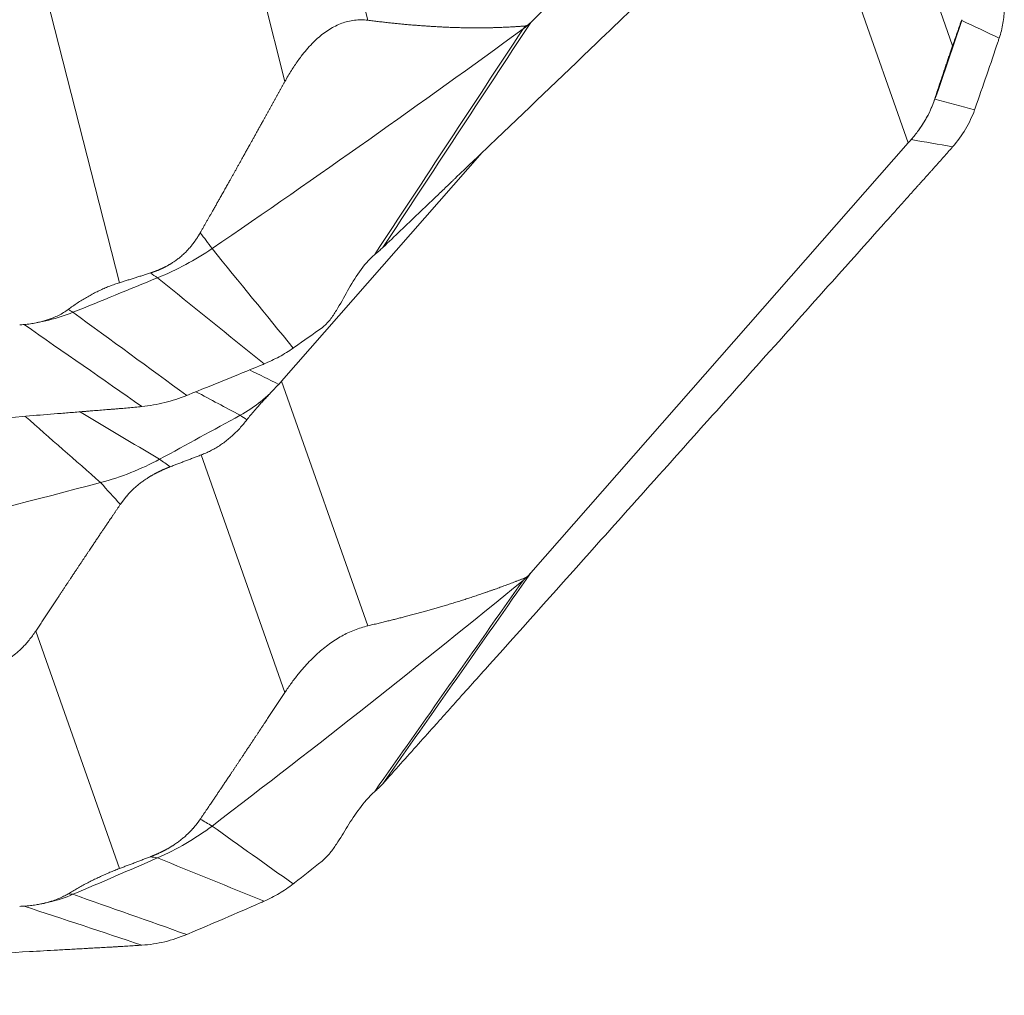
# Model space of a CAD drawing. Units: millimetres. Extents: x -28 to 79, y -147 to 153.
# Drawn here: x 55 to 63, y -133 to -124 of the extents above; entities that cross this region are included whole.
import ezdxf

# ---------------------------------------------------------------- set-up
doc = ezdxf.new("R2010")
doc.units = ezdxf.units.MM
doc.layers.add('2', color=7, linetype='CONTINUOUS')

msp = doc.modelspace()

# ---------------------------------------------------------------- linework, layer by layer
at = {"layer": '2', "lineweight": 18}
for p, q in [((62.1841, -121.345), (59.0467, -124.4756)), ((56.975, -121.6417), (57.6919, -124.4581)), ((56.307, -122.2328), (57.003, -124.9669)), ((61.8568, -122.6961), (62.5528, -124.6695)), ((61.4672, -123.4431), (62.1841, -125.476)), ((54.9316, -123.9054), (55.6276, -126.6395)), ((62.1841, -125.476), (59.0467, -129.0517)), ((56.975, -127.4579), (58.6431, -125.5567)), ((56.975, -127.4579), (57.6919, -129.4908)), ((56.307, -128.0707), (57.003, -130.0441)), ((54.9316, -129.5346), (55.6276, -131.508))]:
    msp.add_line(p, q, dxfattribs=at)
for points, degree, knots in [([(57.8167, -126.3472), (57.8661, -126.3), (57.9647, -126.2057), (58.1127, -126.0641), (58.236, -125.9461), (58.3224, -125.8636), (58.3655, -125.8223), (58.3902, -125.7987), (58.4056, -125.7839), (58.5104, -125.6837), (58.9051, -125.3062), (59.6912, -124.5541), (60.5792, -123.7048), (61.3684, -122.9498), (61.8124, -122.5251), (62.0837, -122.2656), (62.1823, -122.1712), (62.2378, -122.1181), (62.2748, -122.0827), (62.2995, -122.0592), (62.3303, -122.0297), (62.3612, -122.0002), (62.3858, -121.9766), (62.4043, -121.9589), (62.4228, -121.9412), (62.4475, -121.9174), (62.4784, -121.8873), (62.5156, -121.851), (62.5404, -121.8263), (62.5528, -121.814)], 3, [0, 0, 0, 0, 0.03125, 0.0625, 0.09375, 0.109375, 0.117188, 0.121094, 0.125, 0.126953, 0.1875, 0.375, 0.625, 0.75, 0.875, 0.90625, 0.921875, 0.9375, 0.941406, 0.945312, 0.953125, 0.960938, 0.964844, 0.96875, 0.972656, 0.976562, 0.984375, 0.992188, 1, 1, 1, 1]), ([(57.003, -124.9669), (57.0117, -124.9515), (57.0287, -124.9213), (57.0557, -124.8771), (57.0828, -124.835), (57.1103, -124.7952), (57.156, -124.733), (57.2237, -124.6529), (57.3224, -124.5642), (57.4264, -124.4996), (57.5128, -124.4688), (57.5822, -124.4564), (57.6382, -124.4531), (57.6735, -124.4564), (57.6919, -124.4581)], 3, [0, 0, 0, 0, 0.055253, 0.10781, 0.157783, 0.205303, 0.250521, 0.381927, 0.499947, 0.619819, 0.74952, 0.825899, 0.909112, 1, 1, 1, 1]), ([(57.6919, -124.4581), (57.8621, -124.4795), (58.0153, -124.4934), (58.1856, -124.5087), (58.3434, -124.5156), (58.5152, -124.5231), (58.6773, -124.5207), (58.763, -124.5195), (58.9213, -124.5119), (59.0017, -124.5056)], 2, [0, 0, 0, 0.252885, 0.252885, 0.505769, 0.505769, 0.758654, 0.758654, 0.885096, 1, 1, 1]), ([(59.0017, -124.5056), (59.0111, -124.5048), (59.0241, -124.4954), (59.034, -124.4882), (59.0467, -124.4756)], 2, [0, 0, 0, 0.5, 0.5, 1, 1, 1]), ([(62.4035, -125.1122), (62.4086, -125.0967), (62.4186, -125.0662), (62.4337, -125.0208), (62.4483, -124.9767), (62.4627, -124.9338), (62.4766, -124.8921), (62.4903, -124.8516), (62.5035, -124.8125), (62.5164, -124.7747), (62.5289, -124.7382), (62.5411, -124.7029), (62.5489, -124.6807), (62.5528, -124.6695)], 3, [0, 0, 0, 0, 0.099787, 0.196795, 0.291318, 0.383671, 0.474192, 0.56324, 0.651194, 0.738444, 0.825392, 0.912442, 1, 1, 1, 1]), ([(56.2993, -126.2237), (56.3955, -126.0551), (56.4665, -125.9293), (56.5487, -125.7837), (56.6464, -125.6086), (56.7187, -125.479), (56.8249, -125.2878), (56.9139, -125.1274), (57.003, -124.9669)], 2, [0, 0, 0, 0.236522, 0.236522, 0.491015, 0.491015, 0.745507, 0.745507, 1, 1, 1]), ([(62.2681, -125.3736), (62.2755, -125.3632), (62.29, -125.343), (62.3101, -125.3118), (62.3285, -125.2809), (62.348, -125.2454), (62.3678, -125.2047), (62.3874, -125.1586), (62.3981, -125.1276), (62.4035, -125.1122)], 3, [0, 0, 0, 0, 0.131952, 0.258932, 0.38121, 0.499086, 0.670111, 0.836615, 1, 1, 1, 1]), ([(62.4057, -125.1139), (62.3848, -125.1737), (62.3434, -125.2626), (62.2883, -125.346), (62.2682, -125.3736)], 3, [0, 0, 0, 0, 0.659998, 1, 1, 1, 1]), ([(62.2076, -125.4495), (62.2037, -125.4539), (62.1958, -125.4626), (62.188, -125.4715), (62.1841, -125.476)], 3, [0, 0, 0, 0, 0.500305, 1, 1, 1, 1]), ([(62.2676, -125.3744), (62.2584, -125.3871), (62.2392, -125.4133), (62.2184, -125.4372), (62.2076, -125.4495)], 3, [0, 0, 0, 0, 0.48276, 1, 1, 1, 1]), ([(57.8167, -130.803), (57.8661, -130.7479), (57.9647, -130.6376), (58.1127, -130.4723), (58.236, -130.3345), (58.3224, -130.238), (58.3655, -130.1898), (58.3902, -130.1623), (58.4056, -130.145), (58.5104, -130.0279), (58.9051, -129.587), (59.6912, -128.7086), (60.5792, -127.7165), (61.3684, -126.8346), (61.8124, -126.3385), (62.0837, -126.0354), (62.1823, -125.9252), (62.2378, -125.8632), (62.2748, -125.8218), (62.2995, -125.7943), (62.3303, -125.7598), (62.3612, -125.7254), (62.3858, -125.6978), (62.4043, -125.6771), (62.4228, -125.6565), (62.4475, -125.6288), (62.4784, -125.594), (62.5156, -125.552), (62.5404, -125.5238), (62.5528, -125.5097)], 3, [0, 0, 0, 0, 0.03125, 0.0625, 0.09375, 0.109375, 0.117188, 0.121094, 0.125, 0.126953, 0.1875, 0.375, 0.625, 0.75, 0.875, 0.90625, 0.921875, 0.9375, 0.941406, 0.945312, 0.953125, 0.960938, 0.964844, 0.96875, 0.972656, 0.976562, 0.984375, 0.992188, 1, 1, 1, 1]), ([(55.885, -126.5583), (55.9011, -126.5531), (55.914, -126.5484), (55.9304, -126.5426), (55.9789, -126.5229), (56.0092, -126.5073), (56.0735, -126.4743), (56.1806, -126.3873), (56.2252, -126.3324), (56.265, -126.2834), (56.2994, -126.2235)], 2, [0, 0, 0, 0.057022, 0.057022, 0.119888, 0.245618, 0.245618, 0.497079, 0.748539, 0.748539, 1, 1, 1]), ([(57.3118, -127.0135), (57.3363, -126.995), (57.3581, -126.9716), (57.3973, -126.9216), (57.4145, -126.8955), (57.4636, -126.816), (57.4928, -126.7615), (57.5539, -126.6536), (57.5856, -126.6001), (57.6586, -126.4968), (57.701, -126.4463), (57.7489, -126.4053)], 3, [0, 0, 0, 0, 0.125, 0.125, 0.25, 0.25, 0.5, 0.5, 0.75, 0.75, 1, 1, 1, 1]), ([(57.7489, -126.4053), (57.7583, -126.3973), (57.7677, -126.3894), (57.7862, -126.374), (57.7953, -126.3664), (57.8039, -126.3589)], 3, [0, 0, 0, 0, 0.496398, 0.496398, 1, 1, 1, 1]), ([(55.202, -126.8615), (55.2144, -126.8524), (55.239, -126.8345), (55.277, -126.8086), (55.3152, -126.7842), (55.3537, -126.7611), (55.3923, -126.7394), (55.4312, -126.7191), (55.4702, -126.7002), (55.5094, -126.6828), (55.5487, -126.6668), (55.5882, -126.6522), (55.6144, -126.6437), (55.6276, -126.6395)], 3, [0, 0, 0, 0, 0.099787, 0.196795, 0.291318, 0.383671, 0.474192, 0.56324, 0.651194, 0.738444, 0.825392, 0.912442, 1, 1, 1, 1]), ([(54.9354, -126.9722), (54.9481, -126.9695), (54.9732, -126.9643), (55.0095, -126.9545), (55.0438, -126.9436), (55.0815, -126.9296), (55.1218, -126.9114), (55.164, -126.8882), (55.1894, -126.8704), (55.202, -126.8615)], 3, [0, 0, 0, 0, 0.131952, 0.258932, 0.38121, 0.499086, 0.670111, 0.836615, 1, 1, 1, 1]), ([(55.2413, -126.885), (55.1767, -126.9111), (55.0751, -126.944), (54.9709, -126.966), (54.9354, -126.9722)], 3, [0, 0, 0, 0, 0.659998, 1, 1, 1, 1]), ([(54.8355, -126.9867), (54.8293, -126.9872), (54.817, -126.9882), (54.8047, -126.9894), (54.7986, -126.9901)], 3, [0, 0, 0, 0, 0.500305, 1, 1, 1, 1]), ([(54.9345, -126.9724), (54.9187, -126.9756), (54.8861, -126.9821), (54.8528, -126.9852), (54.8355, -126.9867)], 3, [0, 0, 0, 0, 0.48276, 1, 1, 1, 1]), ([(56.8843, -127.5549), (56.8951, -127.5432), (56.9174, -127.519), (56.9395, -127.496), (56.951, -127.4841)], 3, [0, 0, 0, 0, 0.48276, 1, 1, 1, 1]), ([(56.951, -127.4841), (56.955, -127.4798), (56.9632, -127.4713), (56.9711, -127.4624), (56.975, -127.4579)], 3, [0, 0, 0, 0, 0.500305, 1, 1, 1, 1]), ([(56.6309, -127.7407), (56.6921, -127.7069), (56.7801, -127.6483), (56.8583, -127.5798), (56.8836, -127.5556)], 3, [0, 0, 0, 0, 0.659998, 1, 1, 1, 1]), ([(56.8836, -127.5556), (56.8748, -127.565), (56.8574, -127.5834), (56.8316, -127.6108), (56.8068, -127.6376), (56.7792, -127.6679), (56.7491, -127.702), (56.717, -127.7399), (56.6973, -127.7651), (56.6875, -127.7776)], 3, [0, 0, 0, 0, 0.131952, 0.258932, 0.38121, 0.499086, 0.670111, 0.836615, 1, 1, 1, 1]), ([(48.3324, -128.2738), (48.4104, -128.2676), (48.5663, -128.255), (48.8001, -128.2361), (48.995, -128.2204), (49.1314, -128.2094), (49.1996, -128.2039), (49.2386, -128.2008), (49.2629, -128.1988), (49.4286, -128.1855), (50.0522, -128.1352), (51.2945, -128.0351), (52.6975, -127.922), (53.9447, -127.8215), (54.6463, -127.7649), (55.075, -127.7304), (55.2309, -127.7178), (55.3186, -127.7108), (55.377, -127.706), (55.416, -127.7029), (55.4647, -127.699), (55.5134, -127.6951), (55.5524, -127.6919), (55.5816, -127.6896), (55.6109, -127.6872), (55.6498, -127.6839), (55.6984, -127.6795), (55.7566, -127.6741), (55.7953, -127.6701), (55.8147, -127.6681)], 3, [0, 0, 0, 0, 0.03125, 0.0625, 0.09375, 0.109375, 0.117188, 0.121094, 0.125, 0.126953, 0.1875, 0.375, 0.625, 0.75, 0.875, 0.90625, 0.921875, 0.9375, 0.941406, 0.945312, 0.953125, 0.960938, 0.964844, 0.96875, 0.972656, 0.976562, 0.984375, 0.992188, 1, 1, 1, 1]), ([(56.6875, -127.7776), (56.6777, -127.79), (56.6584, -127.8146), (56.6274, -127.8496), (56.5956, -127.8827), (56.5628, -127.9137), (56.529, -127.9425), (56.4943, -127.9693), (56.4586, -127.9939), (56.422, -128.0164), (56.3845, -128.0368), (56.3462, -128.0551), (56.3201, -128.0655), (56.307, -128.0707)], 3, [0, 0, 0, 0, 0.099787, 0.196795, 0.291318, 0.383671, 0.474192, 0.56324, 0.651194, 0.738444, 0.825392, 0.912442, 1, 1, 1, 1]), ([(56.0496, -128.1689), (56.0335, -128.1751), (56.0206, -128.1805), (56.0043, -128.1873), (55.9557, -128.2091), (55.9254, -128.2252), (55.8611, -128.2594), (55.754, -128.3407), (55.7094, -128.3886), (55.6696, -128.4314), (55.6352, -128.4817)], 2, [0, 0, 0, 0.057022, 0.057022, 0.119888, 0.245618, 0.245618, 0.497079, 0.748539, 0.748539, 1, 1, 1]), ([(55.6353, -128.4816), (55.5391, -128.6231), (55.4681, -128.7286), (55.3859, -128.8507), (55.2882, -128.9973), (55.2159, -129.1059), (55.1097, -129.266), (55.0207, -129.4003), (54.9316, -129.5346)], 2, [0, 0, 0, 0.236522, 0.236522, 0.491015, 0.491015, 0.745507, 0.745507, 1, 1, 1]), ([(59.0017, -129.0909), (59.0111, -129.0872), (59.0241, -129.0753), (59.034, -129.0661), (59.0467, -129.0517)], 2, [0, 0, 0, 0.5, 0.5, 1, 1, 1]), ([(57.6919, -129.4908), (57.8621, -129.4511), (58.0153, -129.411), (58.1856, -129.3665), (58.3434, -129.3192), (58.5152, -129.2678), (58.6773, -129.2117), (58.763, -129.182), (58.9213, -129.1229), (59.0017, -129.0909)], 2, [0, 0, 0, 0.252885, 0.252885, 0.505769, 0.505769, 0.758654, 0.758654, 0.885096, 1, 1, 1]), ([(54.9316, -129.5346), (54.9228, -129.5475), (54.9057, -129.5726), (54.8779, -129.6087), (54.8493, -129.6423), (54.8197, -129.6735), (54.7696, -129.7209), (54.6928, -129.7784), (54.5747, -129.8322), (54.4439, -129.8579), (54.33, -129.8545), (54.2358, -129.8384), (54.1581, -129.8181), (54.1079, -129.7994), (54.0817, -129.7896)], 3, [0, 0, 0, 0, 0.055253, 0.10781, 0.157783, 0.205303, 0.250521, 0.381927, 0.499947, 0.619819, 0.74952, 0.825899, 0.909112, 1, 1, 1, 1]), ([(57.003, -130.0441), (57.0117, -130.0311), (57.0287, -130.0058), (57.0557, -129.968), (57.0828, -129.9317), (57.1103, -129.8966), (57.156, -129.8411), (57.2237, -129.7668), (57.3224, -129.6771), (57.4264, -129.6018), (57.5128, -129.5543), (57.5822, -129.5243), (57.6382, -129.5045), (57.6735, -129.4955), (57.6919, -129.4908)], 3, [0, 0, 0, 0, 0.055253, 0.10781, 0.157783, 0.205303, 0.250521, 0.381927, 0.499947, 0.619819, 0.74952, 0.825899, 0.909112, 1, 1, 1, 1]), ([(56.2993, -131.0971), (56.3955, -130.9556), (56.4665, -130.8501), (56.5487, -130.728), (56.6464, -130.5814), (56.7187, -130.4729), (56.8249, -130.3128), (56.9139, -130.1784), (57.003, -130.0441)], 2, [0, 0, 0, 0.236522, 0.236522, 0.491015, 0.491015, 0.745507, 0.745507, 1, 1, 1]), ([(57.7489, -130.8684), (57.7583, -130.8598), (57.7677, -130.8513), (57.7862, -130.8341), (57.7953, -130.8254), (57.8039, -130.8166)], 3, [0, 0, 0, 0, 0.496398, 0.496398, 1, 1, 1, 1]), ([(57.3118, -131.4467), (57.3363, -131.4264), (57.3581, -131.4029), (57.3973, -131.3546), (57.4145, -131.3301), (57.4636, -131.2566), (57.4928, -131.2072), (57.5539, -131.1088), (57.5856, -131.0596), (57.6586, -130.9617), (57.701, -130.9121), (57.7489, -130.8684)], 3, [0, 0, 0, 0, 0.125, 0.125, 0.25, 0.25, 0.5, 0.5, 0.75, 0.75, 1, 1, 1, 1]), ([(55.885, -131.4098), (55.9011, -131.4036), (55.914, -131.3982), (55.9304, -131.3914), (55.9789, -131.3696), (56.0092, -131.3535), (56.0735, -131.3193), (56.1806, -131.238), (56.2252, -131.1901), (56.265, -131.1473), (56.2994, -131.097)], 2, [0, 0, 0, 0.057022, 0.057022, 0.119888, 0.245618, 0.245618, 0.497079, 0.748539, 0.748539, 1, 1, 1]), ([(55.202, -131.7176), (55.2144, -131.71), (55.239, -131.6952), (55.277, -131.6732), (55.3152, -131.652), (55.3537, -131.6314), (55.3923, -131.6116), (55.4312, -131.5924), (55.4702, -131.574), (55.5094, -131.5563), (55.5487, -131.5394), (55.5882, -131.5232), (55.6144, -131.5131), (55.6276, -131.508)], 3, [0, 0, 0, 0, 0.099787, 0.196795, 0.291318, 0.383671, 0.474192, 0.56324, 0.651194, 0.738444, 0.825392, 0.912442, 1, 1, 1, 1]), ([(54.9354, -131.809), (54.9481, -131.8069), (54.9732, -131.8027), (55.0095, -131.7946), (55.0438, -131.7856), (55.0815, -131.7739), (55.1218, -131.7588), (55.164, -131.7396), (55.1894, -131.7249), (55.202, -131.7176)], 3, [0, 0, 0, 0, 0.131952, 0.258932, 0.38121, 0.499086, 0.670111, 0.836615, 1, 1, 1, 1]), ([(55.2413, -131.7223), (55.1767, -131.7498), (55.0751, -131.7834), (54.9709, -131.8037), (54.9354, -131.8091)], 3, [0, 0, 0, 0, 0.659998, 1, 1, 1, 1]), ([(54.8355, -131.8203), (54.8293, -131.8206), (54.817, -131.8213), (54.8047, -131.8221), (54.7986, -131.8225)], 3, [0, 0, 0, 0, 0.500305, 1, 1, 1, 1]), ([(54.9345, -131.8092), (54.9187, -131.8117), (54.8861, -131.8169), (54.8528, -131.8191), (54.8355, -131.8203)], 3, [0, 0, 0, 0, 0.48276, 1, 1, 1, 1]), ([(48.3324, -132.5616), (48.4104, -132.5572), (48.5663, -132.5486), (48.8001, -132.5356), (48.995, -132.5248), (49.1314, -132.5172), (49.1996, -132.5134), (49.2386, -132.5113), (49.2629, -132.5099), (49.4286, -132.5007), (50.0522, -132.4661), (51.2945, -132.3972), (52.6975, -132.3194), (53.9447, -132.2502), (54.6463, -132.2113), (55.075, -132.1875), (55.2309, -132.1788), (55.3186, -132.174), (55.377, -132.1707), (55.416, -132.1686), (55.4647, -132.1659), (55.5134, -132.1632), (55.5524, -132.161), (55.5816, -132.1594), (55.6109, -132.1577), (55.6498, -132.1555), (55.6984, -132.1526), (55.7566, -132.149), (55.7953, -132.1464), (55.8147, -132.1451)], 3, [0, 0, 0, 0, 0.03125, 0.0625, 0.09375, 0.109375, 0.117188, 0.121094, 0.125, 0.126953, 0.1875, 0.375, 0.625, 0.75, 0.875, 0.90625, 0.921875, 0.9375, 0.941406, 0.945312, 0.953125, 0.960938, 0.964844, 0.96875, 0.972656, 0.976562, 0.984375, 0.992188, 1, 1, 1, 1])]:
    msp.add_open_spline(points, degree=degree, knots=knots, dxfattribs=at)
for points, degree in [([(62.94, -124.6061), (62.9536, -124.5655), (62.9742, -124.4831), (62.9817, -124.4002), (62.982, -124.359)], 3), ([(62.6302, -124.4606), (62.5565, -124.6786), (62.4816, -124.8963), (62.4057, -125.1139)], 3), ([(62.5528, -124.6695), (62.5907, -124.5612), (62.628, -124.4535)], 2), ([(62.6302, -124.4606), (62.6294, -124.4582), (62.6287, -124.4558), (62.628, -124.4534)], 3), ([(62.6302, -124.4606), (62.7335, -124.5091), (62.8367, -124.5576), (62.94, -124.6061)], 3), ([(58.9828, -124.53), (58.1345, -125.1494), (57.2723, -125.7583), (56.3969, -126.356)], 3), ([(58.9828, -124.53), (58.5715, -125.1551), (58.1602, -125.7802), (57.7489, -126.4053)], 3), ([(57.8167, -126.3472), (58.2267, -125.7234), (58.6367, -125.0995), (59.0467, -124.4756)], 3), ([(59.0467, -124.4756), (59.037, -124.4853), (59.0166, -124.504), (58.9943, -124.5215), (58.9828, -124.53)], 3), ([(58.9828, -124.53), (58.9891, -124.5218), (58.9954, -124.5137), (59.0017, -124.5056)], 3), ([(62.9301, -124.6357), (62.9334, -124.6259), (62.9367, -124.616), (62.94, -124.6061)], 3), ([(62.7397, -125.1895), (62.8048, -125.0052), (62.8683, -124.8206), (62.9301, -124.6357)], 3), ([(62.4035, -125.1122), (62.4042, -125.1128), (62.4049, -125.1133), (62.4057, -125.1139)], 3), ([(62.4057, -125.1139), (62.5154, -125.1436), (62.6252, -125.1733), (62.7349, -125.203)], 3), ([(62.5528, -125.5097), (62.5934, -125.4634), (62.6652, -125.3648), (62.7156, -125.2577), (62.7349, -125.203)], 3), ([(62.7349, -125.203), (62.7365, -125.1985), (62.7381, -125.194), (62.7397, -125.1895)], 3), ([(62.2076, -125.4495), (62.3226, -125.4696), (62.4377, -125.4896), (62.5528, -125.5097)], 3), ([(62.2682, -125.3736), (62.268, -125.3739), (62.2678, -125.3741), (62.2676, -125.3744)], 3), ([(56.2994, -126.2235), (56.3319, -126.2677), (56.3644, -126.3119), (56.3969, -126.356)], 3), ([(57.8039, -126.3589), (57.8083, -126.3551), (57.8126, -126.3512), (57.8167, -126.3472)], 3), ([(56.3969, -126.356), (56.3279, -126.4031), (56.1825, -126.4913), (56.0253, -126.5655), (55.9445, -126.5987)], 3), ([(56.3969, -126.356), (56.6218, -126.6315), (56.8468, -126.907), (57.0718, -127.1825)], 3), ([(55.6276, -126.6395), (55.757, -126.5991), (55.8849, -126.5583)], 2), ([(55.9445, -126.5987), (55.9246, -126.5852), (55.9048, -126.5718), (55.885, -126.5583)], 3), ([(55.9445, -126.5987), (55.7105, -126.6949), (55.4761, -126.7903), (55.2413, -126.885)], 3), ([(55.9445, -126.5987), (56.2394, -126.8373), (56.5342, -127.0759), (56.8291, -127.3145)], 3), ([(55.202, -126.8615), (55.2151, -126.8694), (55.2282, -126.8772), (55.2413, -126.885)], 3), ([(55.2413, -126.885), (55.5564, -127.1154), (55.8716, -127.3457), (56.1867, -127.576)], 3), ([(54.8355, -126.9867), (55.1619, -127.2138), (55.4883, -127.441), (55.8147, -127.6681)], 3), ([(54.9354, -126.9722), (54.9351, -126.9722), (54.9348, -126.9723), (54.9344, -126.9724)], 3), ([(57.0827, -127.1749), (57.1594, -127.1214), (57.2358, -127.0676), (57.3118, -127.0135)], 3), ([(56.8291, -127.3145), (56.8726, -127.2964), (56.9571, -127.2561), (57.0349, -127.2082), (57.0718, -127.1825)], 3), ([(57.0718, -127.1825), (57.0754, -127.18), (57.079, -127.1774), (57.0827, -127.1749)], 3), ([(56.2013, -127.5702), (56.4006, -127.4904), (56.5993, -127.4096), (56.7974, -127.3276)], 3), ([(56.7974, -127.3276), (56.808, -127.3232), (56.8186, -127.3188), (56.8291, -127.3145)], 3), ([(56.951, -127.4841), (56.8704, -127.4439), (56.7898, -127.4037), (56.7092, -127.3635)], 3), ([(55.8147, -127.6681), (55.878, -127.6614), (56.0048, -127.6391), (56.1275, -127.5997), (56.1867, -127.576)], 3), ([(56.1867, -127.576), (56.1916, -127.5741), (56.1964, -127.5721), (56.2013, -127.5702)], 3), ([(56.6309, -127.7407), (56.5082, -127.6755), (56.3856, -127.6103), (56.2629, -127.5451)], 3), ([(56.8836, -127.5556), (56.8839, -127.5553), (56.8841, -127.5551), (56.8843, -127.5549)], 3), ([(55.9615, -128.1061), (55.7395, -127.9744), (55.5174, -127.8427), (55.2953, -127.711)], 3), ([(55.9615, -128.1061), (56.1852, -127.9852), (56.4083, -127.8634), (56.6309, -127.7407)], 3), ([(56.6875, -127.7776), (56.6686, -127.7653), (56.6497, -127.753), (56.6309, -127.7407)], 3), ([(55.4708, -128.3001), (55.2614, -128.1162), (55.0519, -127.9323), (54.8425, -127.7484)], 3), ([(56.307, -128.0707), (56.1776, -128.1197), (56.0497, -128.1689)], 2), ([(55.4708, -128.3001), (55.5561, -128.2776), (55.7242, -128.2224), (55.8843, -128.1479), (55.9615, -128.1061)], 3), ([(55.9615, -128.1061), (55.9909, -128.127), (56.0203, -128.148), (56.0496, -128.1689)], 3), ([(52.2155, -129.1017), (53.3044, -128.8531), (54.3898, -128.5859), (55.4708, -128.3001)], 3), ([(55.6352, -128.4817), (55.5804, -128.4212), (55.5256, -128.3607), (55.4708, -128.3001)], 3), ([(57.8167, -130.803), (58.2267, -130.2192), (58.6367, -129.6355), (59.0467, -129.0517)], 3), ([(59.0467, -129.0517), (59.037, -129.0627), (59.0166, -129.084), (58.9943, -129.1038), (58.9828, -129.1132)], 3), ([(58.9828, -129.1132), (58.1345, -129.8075), (57.2723, -130.4881), (56.3969, -131.1547)], 3), ([(58.9828, -129.1132), (58.5715, -129.6983), (58.1602, -130.2833), (57.7489, -130.8684)], 3), ([(58.9828, -129.1132), (58.9891, -129.1058), (58.9954, -129.0984), (59.0017, -129.0909)], 3), ([(57.8039, -130.8167), (57.8083, -130.8122), (57.8126, -130.8076), (57.8167, -130.803)], 3), ([(56.2994, -131.097), (56.3319, -131.1162), (56.3644, -131.1354), (56.3969, -131.1547)], 3), ([(56.3969, -131.1547), (56.3279, -131.2072), (56.1825, -131.3046), (56.0253, -131.3845), (55.9445, -131.4197)], 3), ([(56.3969, -131.1547), (56.6218, -131.315), (56.8468, -131.4753), (57.0718, -131.6355)], 3), ([(55.9445, -131.4197), (55.7105, -131.5215), (55.4761, -131.6224), (55.2413, -131.7223)], 3), ([(55.6276, -131.508), (55.757, -131.459), (55.8849, -131.4098)], 2), ([(55.9445, -131.4197), (55.9246, -131.4164), (55.9048, -131.4131), (55.885, -131.4098)], 3), ([(55.9445, -131.4197), (56.2394, -131.5397), (56.5342, -131.6598), (56.8291, -131.7798)], 3), ([(57.0827, -131.6271), (57.1594, -131.5673), (57.2358, -131.5072), (57.3118, -131.4467)], 3), ([(56.8291, -131.7798), (56.8726, -131.7607), (56.9571, -131.7173), (57.0349, -131.6642), (57.0718, -131.6355)], 3), ([(57.0718, -131.6355), (57.0754, -131.6327), (57.079, -131.6299), (57.0827, -131.6271)], 3), ([(55.202, -131.7176), (55.2151, -131.7191), (55.2282, -131.7207), (55.2413, -131.7223)], 3), ([(55.2413, -131.7223), (55.5564, -131.8336), (55.8716, -131.945), (56.1867, -132.0563)], 3), ([(54.8355, -131.8203), (55.1619, -131.9286), (55.4883, -132.0368), (55.8147, -132.1451)], 3), ([(54.9354, -131.8091), (54.9351, -131.8091), (54.9348, -131.8092), (54.9344, -131.8092)], 3), ([(56.2013, -132.0502), (56.4006, -131.966), (56.5993, -131.8806), (56.7974, -131.7937)], 3), ([(56.7974, -131.7937), (56.808, -131.7891), (56.8186, -131.7845), (56.8291, -131.7798)], 3), ([(55.8147, -132.1451), (55.878, -132.1408), (56.0048, -132.1215), (56.1275, -132.0813), (56.1867, -132.0563)], 3), ([(56.1867, -132.0563), (56.1916, -132.0543), (56.1964, -132.0522), (56.2013, -132.0502)], 3)]:
    msp.add_open_spline(points, degree=degree, dxfattribs=at)

doc.saveas('drawing.dxf')
